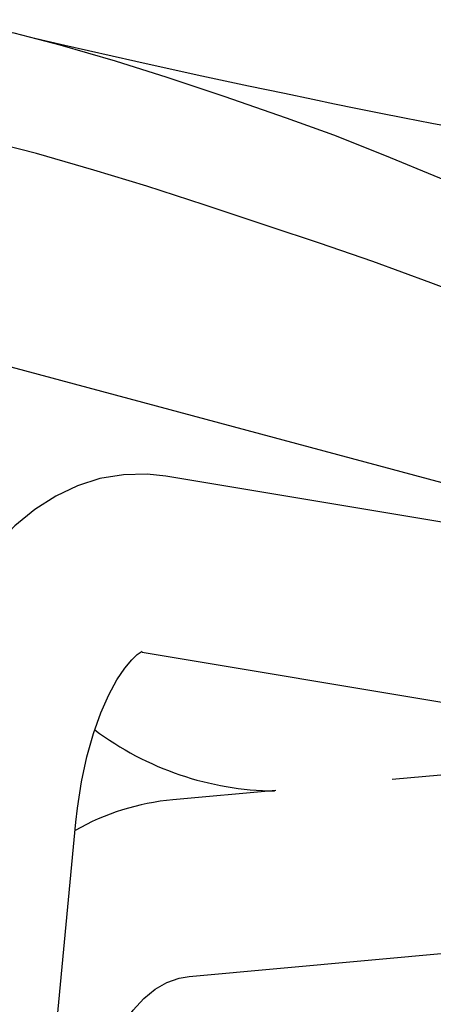
# Model space of a CAD drawing. Extents: x -25 to 2014, y 492 to 1071.
# Drawn here: x 911 to 919, y 764 to 782 of the extents above; entities that cross this region are included whole.
import ezdxf

# ---------------------------------------------------------------- set-up
doc = ezdxf.new("R2010")
doc.units = 0
doc.header["$LTSCALE"] = 2
doc.header["$MEASUREMENT"] = 0
doc.layers.get('0').update_dxf_attribs({"linetype": 'CONTINUOUS'})

# ---------------------------------------------------------------- blocks, each defined once
blk = doc.blocks.new('Gràcia cadira braços frontal')
for p, q in [((-411.668, 415.574), (-471.606, 431.634)), ((-404.061, 411.418), (-442.867, 417.86)), ((-444.977, 401.992), (-399.629, 394.463)), ((-411.668, 391.501), (-422.424, 390.513)), ((-432.942, 389.546), (-442.216, 388.695)), ((-487.684, -2.05), (-450.973, 386.68)), ((-440.753, 372.762), (-377.168, 378.602))]:
    blk.add_line(p, q)
at = {"flags": 128}
for points in [[(-412.81, 442.413), (-418.127, 444.71), (-423.088, 446.773), (-427.696, 448.582), (-431.957, 450.125), (-437.598, 452.084), (-442.749, 453.79), (-447.408, 455.248), (-452.376, 456.705), (-456.543, 457.781), (-459.833, 458.344), (-462.705, 458.685), (-465.268, 459.002)], [(-349.93, 442.788), (-358.672, 443.082), (-368.547, 443.523), (-377.613, 444.106), (-385.869, 444.831), (-393.316, 445.65), (-399.956, 446.518), (-405.794, 447.387), (-410.834, 448.213), (-415.086, 448.963), (-418.837, 449.659), (-421.303, 450.133), (-423.592, 450.584), (-425.703, 451.007), (-427.636, 451.4), (-429.585, 451.801), (-432.159, 452.337), (-435.402, 453.021), (-440.027, 454.009), (-445.551, 455.219), (-451.958, 456.668), (-454.937, 457.366)], [(-413.458, 433.249), (-418.93, 435.294), (-424.161, 437.196), (-428.997, 438.874), (-433.536, 440.36), (-439.39, 442.303), (-444.566, 443.989), (-449.342, 445.452), (-454.525, 446.942), (-458.913, 448.067), (-462.469, 448.705), (-465.661, 449.142), (-468.519, 449.555)], [(-442.867, 417.86), (-444.531, 418.041), (-446.689, 417.993), (-448.798, 417.637), (-450.836, 416.991), (-452.796, 416.066), (-454.677, 414.865), (-456.477, 413.383), (-458.192, 411.612), (-459.807, 409.55), (-461.3, 407.212), (-462.644, 404.633), (-463.821, 401.86), (-464.82, 398.937), (-465.642, 395.895), (-466.287, 392.76), (-466.756, 389.557), (-466.902, 388.185)], [(-450.973, 386.68), (-450.835, 387.943), (-450.469, 390.321), (-449.984, 392.573), (-449.396, 394.655), (-448.728, 396.525), (-448.009, 398.149), (-447.275, 399.498), (-446.567, 400.555), (-445.935, 401.317), (-445.427, 401.799), (-445.095, 402.04), (-444.977, 402.102), (-444.978, 402.102)], [(-449.464, 359.946), (-449.323, 361.047), (-448.903, 363.168), (-448.317, 365.125), (-447.588, 366.887), (-446.742, 368.429), (-445.812, 369.732), (-444.826, 370.792), (-443.805, 371.616), (-442.753, 372.218), (-441.639, 372.612), (-440.753, 372.762)]]:
    blk.add_lwpolyline(points, dxfattribs=at)
for centre, radius, start, end in [((-432.674, 417.21), 27.729, 233.22921, 269.22291), ((-440.219, 366.895), 21.891, 95.23609, 119.6398)]:
    blk.add_arc(centre, radius, start, end)

msp = doc.modelspace()

# ---------------------------------------------------------------- block references
at = {"xscale": 0.2, "yscale": 0.2, "zscale": 0.2}
msp.add_blockref('Gràcia cadira braços frontal', (1002.382, 689.838), dxfattribs=at)

doc.saveas('drawing.dxf')
